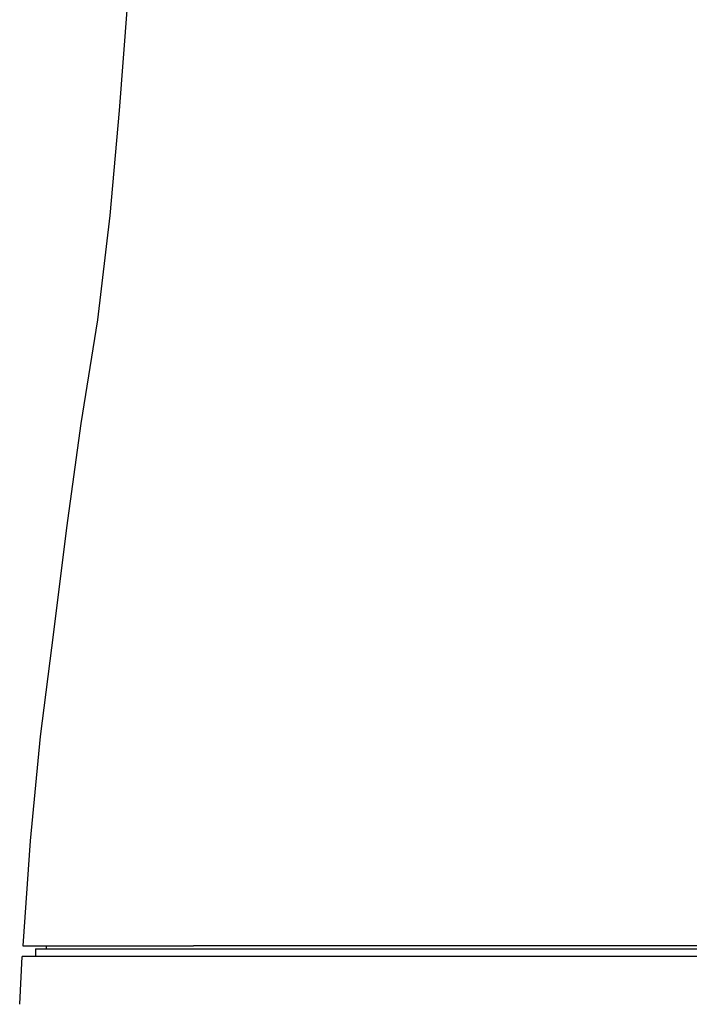
# Model space of a CAD drawing. Units: millimetres. Extents: x 0 to 594, y 0 to 420.
# Drawn here: x 55 to 77, y 64 to 96 of the extents above; entities that cross this region are included whole.
import ezdxf

# ---------------------------------------------------------------- set-up
doc = ezdxf.new("R2010")
doc.units = ezdxf.units.MM
doc.header["$LTSCALE"] = 32.67
doc.layers.get('0').update_dxf_attribs({"linetype": 'CONTINUOUS'})

msp = doc.modelspace()

# ---------------------------------------------------------------- linework, layer by layer
at = {"color": 7, "linetype": 'CONTINUOUS'}
for p, q in [((55.25019, 66.23318), (60.80048, 66.23316)), ((55.66351, 66.13318), (55.66351, 65.88318)), ((55.66383, 66.13318), (55.91356, 66.13317)), ((55.91356, 66.13317), (121.45449, 66.13316)), ((56.01351, 66.23318), (56.01351, 66.13318)), ((121.96337, 66.23316), (60.80048, 66.23316)), ((55.15156, 64.33318), (55.22959, 65.88318)), ((59.08411, 65.88316), (55.22963, 65.88318)), ((122.06825, 65.88316), (59.08411, 65.88316))]:
    msp.add_line(p, q, dxfattribs=at)
msp.add_lwpolyline([(58.81294, 109.88317), (58.86081, 107.06441), (58.83484, 103.6453), (58.7719, 100.22575), (58.64033, 96.80941), (58.38365, 93.39983), (58.0774, 89.99293), (57.6749, 86.5982), (57.14114, 83.2205), (56.66835, 79.83423), (56.2468, 76.44055), (55.81796, 73.04805), (55.48645, 69.64541), (55.25014, 66.23318)], dxfattribs=at)

doc.saveas('drawing.dxf')
